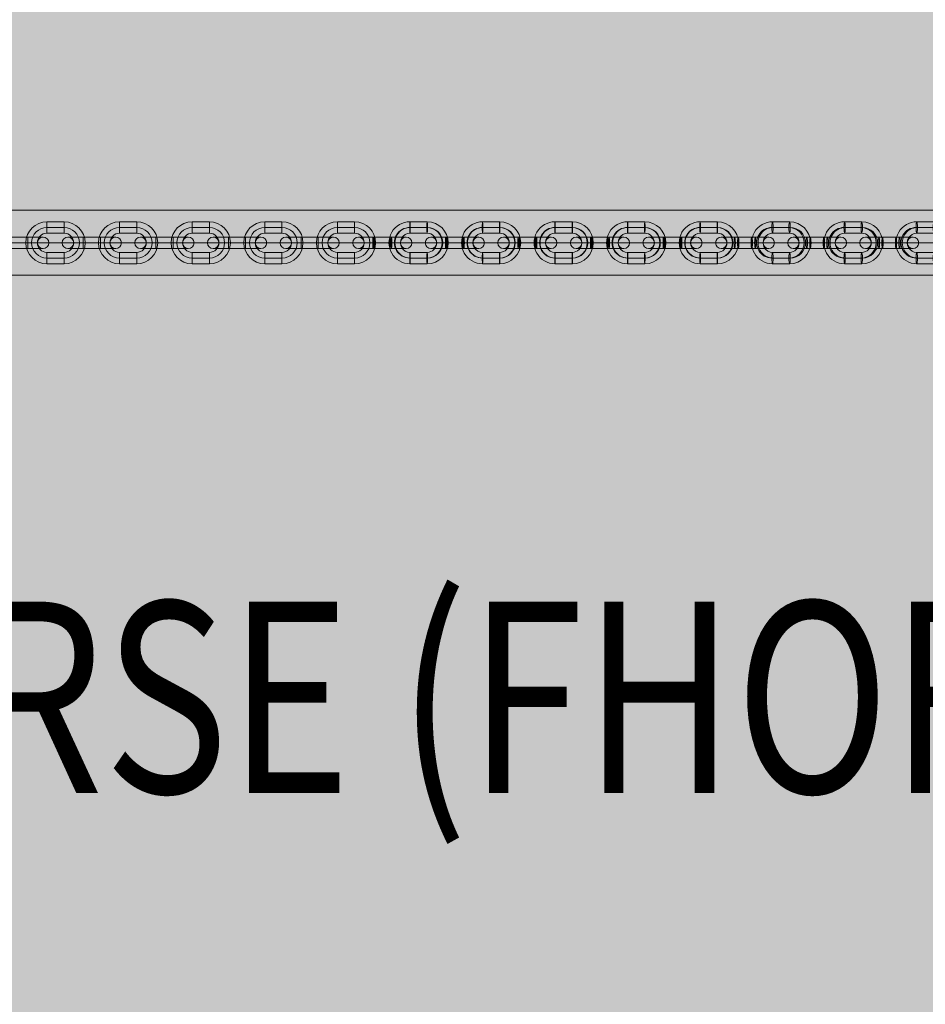
# Model space of a CAD drawing. Units: millimetres. Extents: x -4926 to 3495, y -6717 to 8333.
# Drawn here: x -931 to -457, y 5243 to 5758 of the extents above; entities that cross this region are included whole.
import ezdxf
from ezdxf.enums import TextEntityAlignment as Align

# ---------------------------------------------------------------- set-up
doc = ezdxf.new("R2010")
doc.units = ezdxf.units.MM
doc.header["$MEASUREMENT"] = 0
doc.linetypes.add('DGN Style 2', pattern=[24.635259, 14.781156, -9.854104])
for name, color, linetype, lineweight in [('joiners-new - Level 25', 7, 'Continuous', 0), ('joiners-new - Level 26', 7, 'Continuous', 0), ('Level 16', 7, 'Continuous', 0), ('Level 17', 7, 'Continuous', 0), ('Level 61', 7, 'Continuous', 0), ('Level 8', 18, 'Continuous', 0)]:
    doc.layers.add(name, color=color, linetype=linetype, lineweight=lineweight)
doc.styles.add('Style-Calibri', font='calibri.ttf')

# ---------------------------------------------------------------- blocks, each defined once
blk = doc.blocks.new('From Smart Solid_152')
at = {"layer": 'joiners-new - Level 26', "color": 9, "lineweight": 13}
for p, q in [((-15.47, 0), (-3.2, 0)), ((-12.47, 3), (-3.54, 3)), ((-9.47, 0), (-3.89, 0)), ((-5.74, 0), (3.2, 0)), ((-5.4, 3), (3.54, 3)), ((-5.05, 0), (3.89, 0)), ((5.05, 0), (-3.89, 0)), ((5.4, 3), (-3.54, 3)), ((5.74, 0), (-3.2, 0)), ((3.2, 0), (15.47, 0)), ((3.54, 3), (12.47, 3)), ((3.89, 0), (9.47, 0)), ((-12.47, -3), (-3.54, -3)), ((-5.4, -3), (3.54, -3)), ((5.4, -3), (-3.54, -3)), ((3.54, -3), (12.47, -3))]:
    blk.add_line(p, q, dxfattribs=at)
at = {"layer": 'joiners-new - Level 26', "color": 9, "lineweight": 13, "extrusion": (0, 0, -1)}
for centre, ratio in [((-12.42, 0), 0.993282), ((-5.4, 0), 0.115718), ((3.54, 0), 0.115718), ((3.54, 0), 0.115718)]:
    blk.add_ellipse(centre, major_axis=(0, -3), ratio=ratio, dxfattribs=at)
at = {"layer": 'joiners-new - Level 26', "color": 9, "lineweight": 13}
for centre, ratio in [((-3.54, 0), 0.115718), ((-3.54, 0), 0.115718), ((5.4, 0), 0.115718), ((12.42, 0), 0.993282)]:
    blk.add_ellipse(centre, major_axis=(0, -3), ratio=ratio, dxfattribs=at)
blk = doc.blocks.new('From Smart Solid_153')
at = {"layer": 'joiners-new - Level 26', "color": 9, "lineweight": 13}
for p, q in [((4.47, 11), (-4.47, 11)), ((4.12, 8), (-4.82, 8)), ((4.82, 8), (-4.12, 8)), ((-15.42, 0), (-9.42, 0)), ((4.47, 5), (-4.47, 5)), ((15.42, 0), (9.42, 0)), ((-4.47, -5), (4.47, -5)), ((-4.82, -8), (4.12, -8)), ((-4.12, -8), (4.82, -8)), ((-4.47, -11), (4.47, -11))]:
    blk.add_line(p, q, dxfattribs=at)
for centre, major_axis, start_param, end_param in [((-4.47, 0), (0, 11), 0, 3.141593), ((4.47, 0), (0, 11), 3.141593, 6.283185), ((-4.82, 0), (0, 8), 0, 3.141593), ((-4.12, 0), (0, 8), 0, 3.141593), ((4.12, 0), (0, 8), 3.141593, 6.283185), ((4.82, 0), (0, 8), 3.141593, 6.283185), ((-4.47, 0), (0, 5), 0, 3.141593), ((4.47, 0), (0, 5), 3.141593, 6.283185)]:
    blk.add_ellipse(centre, major_axis=major_axis, ratio=0.993282, start_param=start_param, end_param=end_param, dxfattribs=at)
for centre in [(-4.47, 8), (-4.47, 8), (4.47, 8)]:
    blk.add_ellipse(centre, major_axis=(0, -3), ratio=0.115718, dxfattribs=at)
at = {"layer": 'joiners-new - Level 26', "color": 9, "lineweight": 13, "extrusion": (0, 0, -1)}
for centre in [(-4.47, -8), (4.47, -8), (4.47, -8)]:
    blk.add_ellipse(centre, major_axis=(0, 3), ratio=0.115718, dxfattribs=at)
blk = doc.blocks.new('From Smart Solid_154')
at = {"layer": 'joiners-new - Level 26', "color": 9, "lineweight": 13}
for p, q in [((4.47, 11), (-4.47, 11)), ((4.12, 8), (-4.82, 8)), ((4.82, 8), (-4.12, 8)), ((-15.42, 0), (-9.42, 0)), ((4.47, 5), (-4.47, 5)), ((15.42, 0), (9.42, 0)), ((-4.47, -5), (4.47, -5)), ((-4.82, -8), (4.12, -8)), ((-4.12, -8), (4.82, -8)), ((-4.47, -11), (4.47, -11))]:
    blk.add_line(p, q, dxfattribs=at)
for centre, major_axis, start_param, end_param in [((-4.47, 0), (0, 11), 0, 3.141593), ((4.47, 0), (0, 11), 3.141593, 6.283185), ((-4.82, 0), (0, 8), 0, 3.141593), ((-4.12, 0), (0, 8), 0, 3.141593), ((4.12, 0), (0, 8), 3.141593, 6.283185), ((4.82, 0), (0, 8), 3.141593, 6.283185), ((-4.47, 0), (0, 5), 0, 3.141593), ((4.47, 0), (0, 5), 3.141593, 6.283185)]:
    blk.add_ellipse(centre, major_axis=major_axis, ratio=0.993282, start_param=start_param, end_param=end_param, dxfattribs=at)
for centre in [(-4.47, 8), (-4.47, 8), (4.47, 8)]:
    blk.add_ellipse(centre, major_axis=(0, -3), ratio=0.115718, dxfattribs=at)
at = {"layer": 'joiners-new - Level 26', "color": 9, "lineweight": 13, "extrusion": (0, 0, -1)}
for centre in [(-4.47, -8), (4.47, -8), (4.47, -8)]:
    blk.add_ellipse(centre, major_axis=(0, 3), ratio=0.115718, dxfattribs=at)
blk = doc.blocks.new('From Smart Solid_156')
at = {"layer": 'joiners-new - Level 26', "color": 9, "lineweight": 13}
for p, q in [((-15.47, 0), (-3.2, 0)), ((-12.47, 3), (-3.54, 3)), ((-9.47, 0), (-3.89, 0)), ((-5.74, 0), (3.2, 0)), ((-5.4, 3), (3.54, 3)), ((-5.05, 0), (3.89, 0)), ((5.05, 0), (-3.89, 0)), ((5.4, 3), (-3.54, 3)), ((5.74, 0), (-3.2, 0)), ((3.2, 0), (15.47, 0)), ((3.54, 3), (12.47, 3)), ((3.89, 0), (9.47, 0)), ((-12.47, -3), (-3.54, -3)), ((-5.4, -3), (3.54, -3)), ((5.4, -3), (-3.54, -3)), ((3.54, -3), (12.47, -3))]:
    blk.add_line(p, q, dxfattribs=at)
at = {"layer": 'joiners-new - Level 26', "color": 9, "lineweight": 13, "extrusion": (0, 0, -1)}
for centre, ratio in [((-12.42, 0), 0.993282), ((-5.4, 0), 0.115718), ((3.54, 0), 0.115718), ((3.54, 0), 0.115718)]:
    blk.add_ellipse(centre, major_axis=(0, -3), ratio=ratio, dxfattribs=at)
at = {"layer": 'joiners-new - Level 26', "color": 9, "lineweight": 13}
for centre, ratio in [((-3.54, 0), 0.115718), ((-3.54, 0), 0.115718), ((5.4, 0), 0.115718), ((12.42, 0), 0.993282)]:
    blk.add_ellipse(centre, major_axis=(0, -3), ratio=ratio, dxfattribs=at)
blk = doc.blocks.new('From Smart Solid_158')
at = {"layer": 'joiners-new - Level 26', "color": 9, "lineweight": 13}
for p, q in [((-15.5, 0), (-4.03, 0)), ((-12.5, 3), (-4.15, 3)), ((-9.5, 0), (-4.28, 0)), ((-4.96, 0), (4.03, 0)), ((-4.84, 3), (4.16, 3)), ((-4.71, 0), (4.28, 0)), ((4.71, 0), (-4.28, 0)), ((4.84, 3), (-4.15, 3)), ((4.97, 0), (-4.03, 0)), ((4.03, 0), (15.5, 0)), ((4.16, 3), (12.5, 3)), ((4.28, 0), (9.5, 0)), ((-12.5, -3), (-4.15, -3)), ((-4.84, -3), (4.16, -3)), ((4.84, -3), (-4.15, -3)), ((4.16, -3), (12.5, -3))]:
    blk.add_line(p, q, dxfattribs=at)
at = {"layer": 'joiners-new - Level 26', "color": 9, "lineweight": 13, "extrusion": (0, 0, -1)}
for centre, ratio in [((-12.49, 0), 0.999092), ((-4.84, 0), 0.042615), ((4.16, 0), 0.042615), ((4.16, 0), 0.042615)]:
    blk.add_ellipse(centre, major_axis=(0, -3), ratio=ratio, dxfattribs=at)
at = {"layer": 'joiners-new - Level 26', "color": 9, "lineweight": 13}
for centre, ratio in [((-4.15, 0), 0.042615), ((-4.15, 0), 0.042615), ((4.84, 0), 0.042615), ((12.49, 0), 0.999092)]:
    blk.add_ellipse(centre, major_axis=(0, -3), ratio=ratio, dxfattribs=at)
blk = doc.blocks.new('From Smart Solid_160')
at = {"layer": 'joiners-new - Level 26', "color": 9, "lineweight": 13}
for p, q in [((4.5, 11), (-4.5, 11)), ((4.37, 8), (-4.62, 8)), ((4.62, 8), (-4.37, 8)), ((-15.49, 0), (-9.49, 0)), ((4.5, 5), (-4.5, 5)), ((15.49, 0), (9.49, 0)), ((-4.5, -5), (4.5, -5)), ((-4.62, -8), (4.37, -8)), ((-4.37, -8), (4.62, -8)), ((-4.5, -11), (4.5, -11))]:
    blk.add_line(p, q, dxfattribs=at)
for centre, major_axis, start_param, end_param in [((-4.5, 0), (0, 11), 0, 3.141593), ((4.5, 0), (0, 11), 3.141593, 6.283185), ((-4.62, 0), (0, 8), 0, 3.141593), ((-4.37, 0), (0, 8), 0, 3.141593), ((4.37, 0), (0, 8), 3.141593, 6.283185), ((4.62, 0), (0, 8), 3.141593, 6.283185), ((-4.5, 0), (0, 5), 0, 3.141593), ((4.5, 0), (0, 5), 3.141593, 6.283185)]:
    blk.add_ellipse(centre, major_axis=major_axis, ratio=0.999092, start_param=start_param, end_param=end_param, dxfattribs=at)
for centre in [(-4.5, 8), (-4.5, 8), (4.5, 8)]:
    blk.add_ellipse(centre, major_axis=(0, -3), ratio=0.042615, dxfattribs=at)
at = {"layer": 'joiners-new - Level 26', "color": 9, "lineweight": 13, "extrusion": (0, 0, -1)}
for centre in [(-4.5, -8), (4.5, -8), (4.5, -8)]:
    blk.add_ellipse(centre, major_axis=(0, 3), ratio=0.042615, dxfattribs=at)
blk = doc.blocks.new('From Smart Solid_162')
at = {"layer": 'joiners-new - Level 26', "color": 9, "lineweight": 13}
for p, q in [((-15.5, 0), (-4.03, 0)), ((-12.5, 3), (-4.16, 3)), ((-9.5, 0), (-4.28, 0)), ((-4.96, 0), (4.03, 0)), ((-4.84, 3), (4.15, 3)), ((-4.71, 0), (4.28, 0)), ((4.71, 0), (-4.28, 0)), ((4.84, 3), (-4.16, 3)), ((4.96, 0), (-4.03, 0)), ((4.03, 0), (15.5, 0)), ((4.15, 3), (12.5, 3)), ((4.28, 0), (9.5, 0)), ((-12.5, -3), (-4.16, -3)), ((-4.84, -3), (4.15, -3)), ((4.84, -3), (-4.16, -3)), ((4.15, -3), (12.5, -3))]:
    blk.add_line(p, q, dxfattribs=at)
at = {"layer": 'joiners-new - Level 26', "color": 9, "lineweight": 13, "extrusion": (0, 0, -1)}
for centre, ratio in [((-12.49, 0), 0.999092), ((-4.84, 0), 0.042615), ((4.15, 0), 0.042615), ((4.15, 0), 0.042615)]:
    blk.add_ellipse(centre, major_axis=(0, -3), ratio=ratio, dxfattribs=at)
at = {"layer": 'joiners-new - Level 26', "color": 9, "lineweight": 13}
for centre, ratio in [((-4.16, 0), 0.042615), ((-4.16, 0), 0.042615), ((4.84, 0), 0.042615), ((12.49, 0), 0.999092)]:
    blk.add_ellipse(centre, major_axis=(0, -3), ratio=ratio, dxfattribs=at)
blk = doc.blocks.new('From Smart Solid_164')
at = {"layer": 'joiners-new - Level 26', "color": 9, "lineweight": 13}
for p, q in [((4.5, 11), (-4.5, 11)), ((4.37, 8), (-4.62, 8)), ((4.62, 8), (-4.37, 8)), ((-15.49, 0), (-9.49, 0)), ((4.5, 5), (-4.5, 5)), ((15.49, 0), (9.49, 0)), ((-4.5, -5), (4.5, -5)), ((-4.62, -8), (4.37, -8)), ((-4.37, -8), (4.62, -8)), ((-4.5, -11), (4.5, -11))]:
    blk.add_line(p, q, dxfattribs=at)
for centre, major_axis, start_param, end_param in [((-4.5, 0), (0, 11), 0, 3.141593), ((4.5, 0), (0, 11), 3.141593, 6.283185), ((-4.62, 0), (0, 8), 0, 3.141593), ((-4.37, 0), (0, 8), 0, 3.141593), ((4.37, 0), (0, 8), 3.141593, 6.283185), ((4.62, 0), (0, 8), 3.141593, 6.283185), ((-4.5, 0), (0, 5), 0, 3.141593), ((4.5, 0), (0, 5), 3.141593, 6.283185)]:
    blk.add_ellipse(centre, major_axis=major_axis, ratio=0.999092, start_param=start_param, end_param=end_param, dxfattribs=at)
for centre in [(-4.5, 8), (-4.5, 8), (4.5, 8)]:
    blk.add_ellipse(centre, major_axis=(0, -3), ratio=0.042615, dxfattribs=at)
at = {"layer": 'joiners-new - Level 26', "color": 9, "lineweight": 13, "extrusion": (0, 0, -1)}
for centre in [(-4.5, -8), (4.5, -8), (4.5, -8)]:
    blk.add_ellipse(centre, major_axis=(0, 3), ratio=0.042615, dxfattribs=at)
blk = doc.blocks.new('From Smart Solid_166')
at = {"layer": 'joiners-new - Level 26', "color": 9, "lineweight": 13}
for p, q in [((-15.5, 0), (-4.03, 0)), ((-12.5, 3), (-4.16, 3)), ((-9.5, 0), (-4.28, 0)), ((-4.96, 0), (4.03, 0)), ((-4.84, 3), (4.15, 3)), ((-4.71, 0), (4.28, 0)), ((4.71, 0), (-4.28, 0)), ((4.84, 3), (-4.16, 3)), ((4.96, 0), (-4.03, 0)), ((4.03, 0), (15.5, 0)), ((4.15, 3), (12.5, 3)), ((4.28, 0), (9.5, 0)), ((-12.5, -3), (-4.16, -3)), ((-4.84, -3), (4.15, -3)), ((4.84, -3), (-4.16, -3)), ((4.15, -3), (12.5, -3))]:
    blk.add_line(p, q, dxfattribs=at)
at = {"layer": 'joiners-new - Level 26', "color": 9, "lineweight": 13, "extrusion": (0, 0, -1)}
for centre, ratio in [((-12.49, 0), 0.999092), ((-4.84, 0), 0.042615), ((4.15, 0), 0.042615), ((4.15, 0), 0.042615)]:
    blk.add_ellipse(centre, major_axis=(0, -3), ratio=ratio, dxfattribs=at)
at = {"layer": 'joiners-new - Level 26', "color": 9, "lineweight": 13}
for centre, ratio in [((-4.16, 0), 0.042615), ((-4.16, 0), 0.042615), ((4.84, 0), 0.042615), ((12.49, 0), 0.999092)]:
    blk.add_ellipse(centre, major_axis=(0, -3), ratio=ratio, dxfattribs=at)
blk = doc.blocks.new('From Smart Solid_168')
at = {"layer": 'joiners-new - Level 26', "color": 9, "lineweight": 13}
for p, q in [((4.5, 11), (-4.5, 11)), ((4.37, 8), (-4.62, 8)), ((4.62, 8), (-4.37, 8)), ((-15.49, 0), (-9.49, 0)), ((4.5, 5), (-4.5, 5)), ((15.49, 0), (9.49, 0)), ((-4.5, -5), (4.5, -5)), ((-4.62, -8), (4.37, -8)), ((-4.37, -8), (4.62, -8)), ((-4.5, -11), (4.5, -11))]:
    blk.add_line(p, q, dxfattribs=at)
for centre, major_axis, start_param, end_param in [((-4.5, 0), (0, 11), 0, 3.141593), ((4.5, 0), (0, 11), 3.141593, 6.283185), ((-4.62, 0), (0, 8), 0, 3.141593), ((-4.37, 0), (0, 8), 0, 3.141593), ((4.37, 0), (0, 8), 3.141593, 6.283185), ((4.62, 0), (0, 8), 3.141593, 6.283185), ((-4.5, 0), (0, 5), 0, 3.141593), ((4.5, 0), (0, 5), 3.141593, 6.283185)]:
    blk.add_ellipse(centre, major_axis=major_axis, ratio=0.999092, start_param=start_param, end_param=end_param, dxfattribs=at)
for centre in [(-4.5, 8), (-4.5, 8), (4.5, 8)]:
    blk.add_ellipse(centre, major_axis=(0, -3), ratio=0.042615, dxfattribs=at)
at = {"layer": 'joiners-new - Level 26', "color": 9, "lineweight": 13, "extrusion": (0, 0, -1)}
for centre in [(-4.5, -8), (4.5, -8), (4.5, -8)]:
    blk.add_ellipse(centre, major_axis=(0, 3), ratio=0.042615, dxfattribs=at)
blk = doc.blocks.new('From Smart Solid_170')
at = {"layer": 'joiners-new - Level 26', "color": 9, "lineweight": 13}
for p, q in [((-15.5, 0), (-4.03, 0)), ((-12.5, 3), (-4.16, 3)), ((-9.5, 0), (-4.28, 0)), ((-4.96, 0), (4.03, 0)), ((-4.84, 3), (4.15, 3)), ((-4.71, 0), (4.28, 0)), ((4.71, 0), (-4.28, 0)), ((4.84, 3), (-4.16, 3)), ((4.96, 0), (-4.03, 0)), ((4.03, 0), (15.5, 0)), ((4.15, 3), (12.5, 3)), ((4.28, 0), (9.5, 0)), ((-12.5, -3), (-4.16, -3)), ((-4.84, -3), (4.15, -3)), ((4.84, -3), (-4.16, -3)), ((4.15, -3), (12.5, -3))]:
    blk.add_line(p, q, dxfattribs=at)
at = {"layer": 'joiners-new - Level 26', "color": 9, "lineweight": 13, "extrusion": (0, 0, -1)}
for centre, ratio in [((-12.49, 0), 0.999092), ((-4.84, 0), 0.042615), ((4.15, 0), 0.042615), ((4.15, 0), 0.042615)]:
    blk.add_ellipse(centre, major_axis=(0, -3), ratio=ratio, dxfattribs=at)
at = {"layer": 'joiners-new - Level 26', "color": 9, "lineweight": 13}
for centre, ratio in [((-4.16, 0), 0.042615), ((-4.16, 0), 0.042615), ((4.84, 0), 0.042615), ((12.49, 0), 0.999092)]:
    blk.add_ellipse(centre, major_axis=(0, -3), ratio=ratio, dxfattribs=at)
blk = doc.blocks.new('From Smart Solid_172')
at = {"layer": 'joiners-new - Level 26', "color": 9, "lineweight": 13}
for p, q in [((4.5, 11), (-4.5, 11)), ((4.37, 8), (-4.62, 8)), ((4.62, 8), (-4.37, 8)), ((-15.49, 0), (-9.49, 0)), ((4.5, 5), (-4.5, 5)), ((15.49, 0), (9.49, 0)), ((-4.5, -5), (4.5, -5)), ((-4.62, -8), (4.37, -8)), ((-4.37, -8), (4.62, -8)), ((-4.5, -11), (4.5, -11))]:
    blk.add_line(p, q, dxfattribs=at)
for centre, major_axis, start_param, end_param in [((-4.5, 0), (0, 11), 0, 3.141593), ((4.5, 0), (0, 11), 3.141593, 6.283185), ((-4.62, 0), (0, 8), 0, 3.141593), ((-4.37, 0), (0, 8), 0, 3.141593), ((4.37, 0), (0, 8), 3.141593, 6.283185), ((4.62, 0), (0, 8), 3.141593, 6.283185), ((-4.5, 0), (0, 5), 0, 3.141593), ((4.5, 0), (0, 5), 3.141593, 6.283185)]:
    blk.add_ellipse(centre, major_axis=major_axis, ratio=0.999092, start_param=start_param, end_param=end_param, dxfattribs=at)
for centre in [(-4.5, 8), (-4.5, 8), (4.5, 8)]:
    blk.add_ellipse(centre, major_axis=(0, -3), ratio=0.042615, dxfattribs=at)
at = {"layer": 'joiners-new - Level 26', "color": 9, "lineweight": 13, "extrusion": (0, 0, -1)}
for centre in [(-4.5, -8), (4.5, -8), (4.5, -8)]:
    blk.add_ellipse(centre, major_axis=(0, 3), ratio=0.042615, dxfattribs=at)
blk = doc.blocks.new('From Smart Solid_174')
at = {"layer": 'joiners-new - Level 26', "color": 9, "lineweight": 13}
for p, q in [((-15.5, 0), (-4.03, 0)), ((-12.5, 3), (-4.16, 3)), ((-9.5, 0), (-4.28, 0)), ((-4.96, 0), (4.03, 0)), ((-4.84, 3), (4.15, 3)), ((-4.71, 0), (4.28, 0)), ((4.71, 0), (-4.28, 0)), ((4.84, 3), (-4.16, 3)), ((4.96, 0), (-4.03, 0)), ((4.03, 0), (15.5, 0)), ((4.15, 3), (12.5, 3)), ((4.28, 0), (9.5, 0)), ((-12.5, -3), (-4.16, -3)), ((-4.84, -3), (4.15, -3)), ((4.84, -3), (-4.16, -3)), ((4.15, -3), (12.5, -3))]:
    blk.add_line(p, q, dxfattribs=at)
at = {"layer": 'joiners-new - Level 26', "color": 9, "lineweight": 13, "extrusion": (0, 0, -1)}
for centre, ratio in [((-12.49, 0), 0.999092), ((-4.84, 0), 0.042615), ((4.15, 0), 0.042615), ((4.15, 0), 0.042615)]:
    blk.add_ellipse(centre, major_axis=(0, -3), ratio=ratio, dxfattribs=at)
at = {"layer": 'joiners-new - Level 26', "color": 9, "lineweight": 13}
for centre, ratio in [((-4.16, 0), 0.042615), ((-4.16, 0), 0.042615), ((4.84, 0), 0.042615), ((12.49, 0), 0.999092)]:
    blk.add_ellipse(centre, major_axis=(0, -3), ratio=ratio, dxfattribs=at)
blk = doc.blocks.new('From Smart Solid_176')
at = {"layer": 'joiners-new - Level 26', "color": 9, "lineweight": 13}
for p, q in [((4.5, 11), (-4.5, 11)), ((4.37, 8), (-4.62, 8)), ((4.62, 8), (-4.37, 8)), ((-15.49, 0), (-9.49, 0)), ((4.5, 5), (-4.5, 5)), ((15.49, 0), (9.49, 0)), ((-4.5, -5), (4.5, -5)), ((-4.62, -8), (4.37, -8)), ((-4.37, -8), (4.62, -8)), ((-4.5, -11), (4.5, -11))]:
    blk.add_line(p, q, dxfattribs=at)
for centre, major_axis, start_param, end_param in [((-4.5, 0), (0, 11), 0, 3.141593), ((4.5, 0), (0, 11), 3.141593, 6.283185), ((-4.62, 0), (0, 8), 0, 3.141593), ((-4.37, 0), (0, 8), 0, 3.141593), ((4.37, 0), (0, 8), 3.141593, 6.283185), ((4.62, 0), (0, 8), 3.141593, 6.283185), ((-4.5, 0), (0, 5), 0, 3.141593), ((4.5, 0), (0, 5), 3.141593, 6.283185)]:
    blk.add_ellipse(centre, major_axis=major_axis, ratio=0.999092, start_param=start_param, end_param=end_param, dxfattribs=at)
for centre in [(-4.5, 8), (-4.5, 8), (4.5, 8)]:
    blk.add_ellipse(centre, major_axis=(0, -3), ratio=0.042615, dxfattribs=at)
at = {"layer": 'joiners-new - Level 26', "color": 9, "lineweight": 13, "extrusion": (0, 0, -1)}
for centre in [(-4.5, -8), (4.5, -8), (4.5, -8)]:
    blk.add_ellipse(centre, major_axis=(0, 3), ratio=0.042615, dxfattribs=at)
blk = doc.blocks.new('From Smart Solid_177')
at = {"layer": 'joiners-new - Level 26', "color": 9, "lineweight": 13}
for p, q in [((4.47, 11), (-4.47, 11)), ((4.12, 8), (-4.82, 8)), ((4.82, 8), (-4.12, 8)), ((-15.42, 0), (-9.42, 0)), ((4.47, 5), (-4.47, 5)), ((15.42, 0), (9.42, 0)), ((-4.47, -5), (4.47, -5)), ((-4.82, -8), (4.12, -8)), ((-4.12, -8), (4.82, -8)), ((-4.47, -11), (4.47, -11))]:
    blk.add_line(p, q, dxfattribs=at)
for centre, major_axis, start_param, end_param in [((-4.47, 0), (0, 11), 0, 3.141593), ((4.47, 0), (0, 11), 3.141593, 6.283185), ((-4.82, 0), (0, 8), 0, 3.141593), ((-4.12, 0), (0, 8), 0, 3.141593), ((4.12, 0), (0, 8), 3.141593, 6.283185), ((4.82, 0), (0, 8), 3.141593, 6.283185), ((-4.47, 0), (0, 5), 0, 3.141593), ((4.47, 0), (0, 5), 3.141593, 6.283185)]:
    blk.add_ellipse(centre, major_axis=major_axis, ratio=0.993282, start_param=start_param, end_param=end_param, dxfattribs=at)
for centre in [(-4.47, 8), (-4.47, 8), (4.47, 8)]:
    blk.add_ellipse(centre, major_axis=(0, -3), ratio=0.115718, dxfattribs=at)
at = {"layer": 'joiners-new - Level 26', "color": 9, "lineweight": 13, "extrusion": (0, 0, -1)}
for centre in [(-4.47, -8), (4.47, -8), (4.47, -8)]:
    blk.add_ellipse(centre, major_axis=(0, 3), ratio=0.115718, dxfattribs=at)
blk = doc.blocks.new('From Smart Solid_178')
at = {"layer": 'joiners-new - Level 26', "color": 9, "lineweight": 13}
for p, q in [((-15.5, 0), (-4.5, 0)), ((-12.5, 3), (-4.5, 3)), ((-9.5, 0), (-4.5, 0)), ((-4.5, 3), (-4.5, -3)), ((-4.5, 3), (-4.5, -3)), ((-4.5, 3), (4.5, 3)), ((-4.5, 3), (-4.5, -3)), ((4.5, 3), (-4.5, 3)), ((-4.5, 0), (4.5, 0)), ((-4.5, 0), (4.5, 0)), ((4.5, 0), (-4.5, 0)), ((4.5, 0), (-4.5, 0)), ((4.5, 3), (4.5, -3)), ((4.5, 3), (4.5, -3)), ((4.5, 3), (12.5, 3)), ((4.5, 3), (4.5, -3)), ((4.5, 0), (15.5, 0)), ((4.5, 0), (9.5, 0)), ((-12.5, -3), (-4.5, -3)), ((-4.5, -3), (4.5, -3)), ((4.5, -3), (-4.5, -3)), ((4.5, -3), (12.5, -3))]:
    blk.add_line(p, q, dxfattribs=at)
at = {"layer": 'joiners-new - Level 26', "color": 9, "lineweight": 13, "extrusion": (0, 0, -1)}
blk.add_arc((12.5, 0), 3, 0, 360, dxfattribs=at)
at = {"layer": 'joiners-new - Level 26', "color": 9, "lineweight": 13}
blk.add_arc((12.5, 0), 3, 0, 360, dxfattribs=at)
blk = doc.blocks.new('From Smart Solid_180')
at = {"layer": 'joiners-new - Level 26', "color": 9, "lineweight": 13}
for p, q in [((-4.5, 11), (-4.5, 5)), ((-4.5, 11), (-4.5, 5)), ((4.5, 11), (-4.5, 11)), ((4.5, 11), (4.5, 5)), ((4.5, 8), (-4.5, 8)), ((4.5, 8), (-4.5, 8)), ((-15.5, 0), (-9.5, 0)), ((4.5, 5), (-4.5, 5)), ((15.5, 0), (9.5, 0)), ((-4.5, -11), (-4.5, -5)), ((-4.5, -5), (4.5, -5)), ((4.5, -11), (4.5, -5)), ((4.5, -11), (4.5, -5)), ((-4.5, -8), (4.5, -8)), ((-4.5, -8), (4.5, -8)), ((-4.5, -11), (4.5, -11))]:
    blk.add_line(p, q, dxfattribs=at)
for centre, radius, start, end in [((-4.5, 0), 11, 90, 270), ((4.5, 0), 11, 270, 90), ((-4.5, 0), 8, 90, 270), ((-4.5, 0), 8, 90, 270), ((4.5, 0), 8, 270, 90), ((4.5, 0), 8, 270, 90), ((-4.5, 0), 5, 90, 270), ((4.5, 0), 5, 270, 90)]:
    blk.add_arc(centre, radius, start, end, dxfattribs=at)
blk = doc.blocks.new('From Smart Solid_182')
at = {"layer": 'joiners-new - Level 26', "color": 9, "lineweight": 13}
for p, q in [((-4.5, 11), (-4.5, 5)), ((-4.5, 11), (-4.5, 5)), ((4.5, 11), (-4.5, 11)), ((4.5, 11), (4.5, 5)), ((4.5, 8), (-4.5, 8)), ((4.5, 8), (-4.5, 8)), ((-15.5, 0), (-9.5, 0)), ((4.5, 5), (-4.5, 5)), ((15.5, 0), (9.5, 0)), ((-4.5, -11), (-4.5, -5)), ((-4.5, -5), (4.5, -5)), ((4.5, -11), (4.5, -5)), ((4.5, -11), (4.5, -5)), ((-4.5, -8), (4.5, -8)), ((-4.5, -8), (4.5, -8)), ((-4.5, -11), (4.5, -11))]:
    blk.add_line(p, q, dxfattribs=at)
for centre, radius, start, end in [((-4.5, 0), 11, 90, 270), ((4.5, 0), 11, 270, 90), ((-4.5, 0), 8, 90, 270), ((-4.5, 0), 8, 90, 270), ((4.5, 0), 8, 270, 90), ((4.5, 0), 8, 270, 90), ((-4.5, 0), 5, 90, 270), ((4.5, 0), 5, 270, 90)]:
    blk.add_arc(centre, radius, start, end, dxfattribs=at)
blk = doc.blocks.new('From Smart Solid_188')
at = {"layer": 'joiners-new - Level 26', "color": 9, "lineweight": 13}
for p, q in [((-15.47, 0), (-3.2, 0)), ((-12.47, 3), (-3.54, 3)), ((-9.47, 0), (-3.89, 0)), ((-5.74, 0), (3.2, 0)), ((-5.4, 3), (3.54, 3)), ((-5.05, 0), (3.89, 0)), ((5.05, 0), (-3.89, 0)), ((5.4, 3), (-3.54, 3)), ((5.74, 0), (-3.2, 0)), ((3.2, 0), (15.47, 0)), ((3.54, 3), (12.47, 3)), ((3.89, 0), (9.47, 0)), ((-12.47, -3), (-3.54, -3)), ((-5.4, -3), (3.54, -3)), ((5.4, -3), (-3.54, -3)), ((3.54, -3), (12.47, -3))]:
    blk.add_line(p, q, dxfattribs=at)
at = {"layer": 'joiners-new - Level 26', "color": 9, "lineweight": 13, "extrusion": (0, 0, -1)}
for centre, ratio in [((-12.42, 0), 0.993282), ((-5.4, 0), 0.115718), ((3.54, 0), 0.115718), ((3.54, 0), 0.115718)]:
    blk.add_ellipse(centre, major_axis=(0, -3), ratio=ratio, dxfattribs=at)
at = {"layer": 'joiners-new - Level 26', "color": 9, "lineweight": 13}
for centre, ratio in [((-3.54, 0), 0.115718), ((-3.54, 0), 0.115718), ((5.4, 0), 0.115718), ((12.42, 0), 0.993282)]:
    blk.add_ellipse(centre, major_axis=(0, -3), ratio=ratio, dxfattribs=at)
blk = doc.blocks.new('From Smart Solid_192')
at = {"layer": 'joiners-new - Level 26', "color": 9, "lineweight": 13}
for p, q in [((-15.5, 0), (-4.5, 0)), ((-12.5, 3), (-4.5, 3)), ((-9.5, 0), (-4.5, 0)), ((-4.5, 3), (-4.5, -3)), ((-4.5, 3), (-4.5, -3)), ((-4.5, 3), (4.5, 3)), ((-4.5, 3), (-4.5, -3)), ((4.5, 3), (-4.5, 3)), ((-4.5, 0), (4.5, 0)), ((-4.5, 0), (4.5, 0)), ((4.5, 0), (-4.5, 0)), ((4.5, 0), (-4.5, 0)), ((4.5, 3), (4.5, -3)), ((4.5, 3), (4.5, -3)), ((4.5, 3), (12.5, 3)), ((4.5, 3), (4.5, -3)), ((4.5, 0), (15.5, 0)), ((4.5, 0), (9.5, 0)), ((-12.5, -3), (-4.5, -3)), ((-4.5, -3), (4.5, -3)), ((4.5, -3), (-4.5, -3)), ((4.5, -3), (12.5, -3))]:
    blk.add_line(p, q, dxfattribs=at)
at = {"layer": 'joiners-new - Level 26', "color": 9, "lineweight": 13, "extrusion": (0, 0, -1)}
blk.add_arc((12.5, 0), 3, 0, 360, dxfattribs=at)
at = {"layer": 'joiners-new - Level 26', "color": 9, "lineweight": 13}
blk.add_arc((12.5, 0), 3, 0, 360, dxfattribs=at)
blk = doc.blocks.new('From Smart Solid_193')
at = {"layer": 'joiners-new - Level 26', "color": 9, "lineweight": 13}
for p, q in [((-15.5, 0), (-4.5, 0)), ((-12.5, 3), (-4.5, 3)), ((-9.5, 0), (-4.5, 0)), ((-4.5, 3), (-4.5, -3)), ((-4.5, 3), (-4.5, -3)), ((-4.5, 3), (4.5, 3)), ((-4.5, 3), (-4.5, -3)), ((4.5, 3), (-4.5, 3)), ((-4.5, 0), (4.5, 0)), ((-4.5, 0), (4.5, 0)), ((4.5, 0), (-4.5, 0)), ((4.5, 0), (-4.5, 0)), ((4.5, 3), (4.5, -3)), ((4.5, 3), (4.5, -3)), ((4.5, 3), (12.5, 3)), ((4.5, 3), (4.5, -3)), ((4.5, 0), (15.5, 0)), ((4.5, 0), (9.5, 0)), ((-12.5, -3), (-4.5, -3)), ((-4.5, -3), (4.5, -3)), ((4.5, -3), (-4.5, -3)), ((4.5, -3), (12.5, -3))]:
    blk.add_line(p, q, dxfattribs=at)
at = {"layer": 'joiners-new - Level 26', "color": 9, "lineweight": 13, "extrusion": (0, 0, -1)}
blk.add_arc((12.5, 0), 3, 0, 360, dxfattribs=at)
at = {"layer": 'joiners-new - Level 26', "color": 9, "lineweight": 13}
blk.add_arc((12.5, 0), 3, 0, 360, dxfattribs=at)
blk = doc.blocks.new('From Smart Solid_194')
at = {"layer": 'joiners-new - Level 26', "color": 9, "lineweight": 13}
for p, q in [((-4.5, 11), (-4.5, 5)), ((-4.5, 11), (-4.5, 5)), ((4.5, 11), (-4.5, 11)), ((4.5, 11), (4.5, 5)), ((4.5, 8), (-4.5, 8)), ((4.5, 8), (-4.5, 8)), ((-15.5, 0), (-9.5, 0)), ((4.5, 5), (-4.5, 5)), ((15.5, 0), (9.5, 0)), ((-4.5, -11), (-4.5, -5)), ((-4.5, -5), (4.5, -5)), ((4.5, -11), (4.5, -5)), ((4.5, -11), (4.5, -5)), ((-4.5, -8), (4.5, -8)), ((-4.5, -8), (4.5, -8)), ((-4.5, -11), (4.5, -11))]:
    blk.add_line(p, q, dxfattribs=at)
for centre, radius, start, end in [((-4.5, 0), 11, 90, 270), ((4.5, 0), 11, 270, 90), ((-4.5, 0), 8, 90, 270), ((-4.5, 0), 8, 90, 270), ((4.5, 0), 8, 270, 90), ((4.5, 0), 8, 270, 90), ((-4.5, 0), 5, 90, 270), ((4.5, 0), 5, 270, 90)]:
    blk.add_arc(centre, radius, start, end, dxfattribs=at)
blk = doc.blocks.new('From Smart Solid_195')
at = {"layer": 'joiners-new - Level 26', "color": 9, "lineweight": 13}
for p, q in [((-15.5, 0), (-4.5, 0)), ((-12.5, 3), (-4.5, 3)), ((-9.5, 0), (-4.5, 0)), ((-4.5, 3), (-4.5, -3)), ((-4.5, 3), (-4.5, -3)), ((-4.5, 3), (4.5, 3)), ((-4.5, 3), (-4.5, -3)), ((4.5, 3), (-4.5, 3)), ((-4.5, 0), (4.5, 0)), ((-4.5, 0), (4.5, 0)), ((4.5, 0), (-4.5, 0)), ((4.5, 0), (-4.5, 0)), ((4.5, 3), (4.5, -3)), ((4.5, 3), (4.5, -3)), ((4.5, 3), (12.5, 3)), ((4.5, 3), (4.5, -3)), ((4.5, 0), (15.5, 0)), ((4.5, 0), (9.5, 0)), ((-12.5, -3), (-4.5, -3)), ((-4.5, -3), (4.5, -3)), ((4.5, -3), (-4.5, -3)), ((4.5, -3), (12.5, -3))]:
    blk.add_line(p, q, dxfattribs=at)
at = {"layer": 'joiners-new - Level 26', "color": 9, "lineweight": 13, "extrusion": (0, 0, -1)}
blk.add_arc((12.5, 0), 3, 0, 360, dxfattribs=at)
at = {"layer": 'joiners-new - Level 26', "color": 9, "lineweight": 13}
blk.add_arc((12.5, 0), 3, 0, 360, dxfattribs=at)
blk = doc.blocks.new('From Smart Solid_196')
at = {"layer": 'joiners-new - Level 26', "color": 9, "lineweight": 13}
for p, q in [((-4.5, 11), (-4.5, 5)), ((-4.5, 11), (-4.5, 5)), ((4.5, 11), (-4.5, 11)), ((4.5, 11), (4.5, 5)), ((4.5, 8), (-4.5, 8)), ((4.5, 8), (-4.5, 8)), ((-15.5, 0), (-9.5, 0)), ((4.5, 5), (-4.5, 5)), ((15.5, 0), (9.5, 0)), ((-4.5, -11), (-4.5, -5)), ((-4.5, -5), (4.5, -5)), ((4.5, -11), (4.5, -5)), ((4.5, -11), (4.5, -5)), ((-4.5, -8), (4.5, -8)), ((-4.5, -8), (4.5, -8)), ((-4.5, -11), (4.5, -11))]:
    blk.add_line(p, q, dxfattribs=at)
for centre, radius, start, end in [((-4.5, 0), 11, 90, 270), ((4.5, 0), 11, 270, 90), ((-4.5, 0), 8, 90, 270), ((-4.5, 0), 8, 90, 270), ((4.5, 0), 8, 270, 90), ((4.5, 0), 8, 270, 90), ((-4.5, 0), 5, 90, 270), ((4.5, 0), 5, 270, 90)]:
    blk.add_arc(centre, radius, start, end, dxfattribs=at)
blk = doc.blocks.new('From Smart Solid_238')
at = {"layer": 'joiners-new - Level 26', "color": 9, "lineweight": 13}
for p, q in [((-4.5, 0), (-15.5, 0)), ((-4.5, 3), (-12.5, 3)), ((-4.5, 0), (-9.5, 0)), ((-4.5, 3), (-4.5, -3)), ((-4.5, 3), (-4.5, -3)), ((4.5, 3), (-4.5, 3)), ((-4.5, 3), (4.5, 3)), ((-4.5, 3), (-4.5, -3)), ((4.5, 0), (-4.5, 0)), ((4.5, 0), (-4.5, 0)), ((-4.5, 0), (4.5, 0)), ((-4.5, 0), (4.5, 0)), ((4.5, 3), (4.5, -3)), ((4.5, 3), (4.5, -3)), ((12.5, 3), (4.5, 3)), ((4.5, 3), (4.5, -3)), ((15.5, 0), (4.5, 0)), ((9.5, 0), (4.5, 0)), ((-4.5, -3), (-12.5, -3)), ((4.5, -3), (-4.5, -3)), ((-4.5, -3), (4.5, -3)), ((12.5, -3), (4.5, -3))]:
    blk.add_line(p, q, dxfattribs=at)
at = {"layer": 'joiners-new - Level 26', "color": 9, "lineweight": 13, "extrusion": (0, 0, -1)}
blk.add_arc((12.5, 0), 3, 0, 360, dxfattribs=at)
at = {"layer": 'joiners-new - Level 26', "color": 9, "lineweight": 13}
blk.add_arc((12.5, 0), 3, 0, 360, dxfattribs=at)
blk = doc.blocks.new('From Smart Solid_240')
at = {"layer": 'joiners-new - Level 26', "color": 9, "lineweight": 13}
for p, q in [((-4.5, 11), (-4.5, 5)), ((-4.5, 11), (4.5, 11)), ((4.5, 11), (4.5, 5)), ((4.5, 11), (4.5, 5)), ((-4.5, 8), (4.5, 8)), ((-4.5, 8), (4.5, 8)), ((-15.5, 0), (-9.5, 0)), ((-4.5, 5), (4.5, 5)), ((15.5, 0), (9.5, 0)), ((-4.5, -11), (-4.5, -5)), ((4.5, -5), (-4.5, -5)), ((-4.5, -11), (-4.5, -5)), ((4.5, -11), (4.5, -5)), ((4.5, -8), (-4.5, -8)), ((4.5, -8), (-4.5, -8)), ((4.5, -11), (-4.5, -11))]:
    blk.add_line(p, q, dxfattribs=at)
at = {"layer": 'joiners-new - Level 26', "color": 9, "lineweight": 13, "extrusion": (0, 0, -1)}
for centre, radius, start, end in [((4.5, 0), 11, 270, 90), ((-4.5, 0), 11, 90, 270), ((4.5, 0), 8, 270, 90), ((4.5, 0), 8, 270, 90), ((-4.5, 0), 8, 90, 270), ((-4.5, 0), 8, 90, 270), ((4.5, 0), 5, 270, 90), ((-4.5, 0), 5, 90, 270)]:
    blk.add_arc(centre, radius, start, end, dxfattribs=at)
blk = doc.blocks.new('From Smart Solid_243')
at = {"layer": 'joiners-new - Level 25', "color": 40, "linetype": 'Continuous', "lineweight": 13}
for p, q in [((-907.5, 17), (907.5, 17)), ((-907.5, 0), (907.5, 0)), ((-907.5, 0), (907.5, 0)), ((-907.5, -17), (907.5, -17))]:
    blk.add_line(p, q, dxfattribs=at)
blk = doc.blocks.new('joiners-new_1')
at = {"layer": 'joiners-new - Level 25', "color": 40, "linetype": 'Continuous', "lineweight": 13}
blk.add_blockref('From Smart Solid_243', (-894.7905, 5640.9685), dxfattribs=at)
at = {"layer": 'joiners-new - Level 26', "color": 9, "lineweight": 13}
for name, p in [('From Smart Solid_240', (-912.5955, 5640.9925)), ('From Smart Solid_196', (-874.5955, 5640.9925)), ('From Smart Solid_194', (-836.5955, 5640.9925)), ('From Smart Solid_182', (-798.5955, 5640.9925)), ('From Smart Solid_180', (-760.5955, 5640.9925)), ('From Smart Solid_176', (-722.617, 5640.9925)), ('From Smart Solid_172', (-684.652, 5640.9925)), ('From Smart Solid_168', (-646.686, 5640.9925)), ('From Smart Solid_164', (-608.721, 5640.9925)), ('From Smart Solid_160', (-570.7555, 5640.9925)), ('From Smart Solid_154', (-532.9265, 5640.9925)), ('From Smart Solid_153', (-495.1815, 5640.9925)), ('From Smart Solid_177', (-457.437, 5640.9925)), ('From Smart Solid_238', (-931.5955, 5640.9925)), ('From Smart Solid_195', (-893.5955, 5640.9925)), ('From Smart Solid_193', (-855.5955, 5640.9925)), ('From Smart Solid_192', (-817.5955, 5640.9925)), ('From Smart Solid_178', (-779.5955, 5640.9925)), ('From Smart Solid_174', (-741.6, 5640.9925)), ('From Smart Solid_170', (-703.6345, 5640.9925)), ('From Smart Solid_166', (-665.669, 5640.9925)), ('From Smart Solid_162', (-627.7035, 5640.9925)), ('From Smart Solid_158', (-589.7385, 5640.9925)), ('From Smart Solid_156', (-551.799, 5640.9925)), ('From Smart Solid_152', (-514.054, 5640.9925)), ('From Smart Solid_188', (-476.3095, 5640.9925))]:
    blk.add_blockref(name, p, dxfattribs=at)

msp = doc.modelspace()

# ---------------------------------------------------------------- hatches: boundary and pattern name
at = {"layer": 'Level 17', "linetype": 'DGN Style 2', "lineweight": 13, "extrusion": (0, 0, -1)}
msp.add_hatch(color=94, dxfattribs=at).paths.add_polyline_path([(1715.72, 4105.97, 0.014437), (1802.29, 4103.47), (1877.29, 4103.47, 0.414214), (3377.29, 5603.47), (3377.29, 5678.47, 0.414214), (1877.29, 7178.47), (1802.29, 7178.47, 0.014437), (1715.72, 7175.97), (1381.83, 7175.97, 0.307579), (-12.71, 8123.47), (-1032.71, 8123.47, 0.414214), (-2532.71, 6623.47), (-2532.71, 5603.47, 0.162563), (-2231.71, 4702.14), (-2231.71, 5592.67, -1), (1186.29, 5592.67), (1186.29, 4105.97)])
at = {"layer": 'Level 17', "linetype": 'DGN Style 2', "lineweight": 13}
msp.add_hatch(color=156, dxfattribs=at).paths.add_polyline_path([(-1186.29, 3093.68, 0.506387), (-4106.29, 949.83), (-4106.29, -62.89, 0.5506), (-897.29, -2093.55, 0.5506), (2311.71, -62.89), (2311.71, 949.83, 0.124772), (2040.37, 2020.23, 0.120003), (2231.71, 2805.97), (2231.71, 5592.67, 1), (-1186.29, 5592.67)])

# ---------------------------------------------------------------- linework, layer by layer
at = {"layer": 'Level 16', "color": 172, "linetype": 'DGN Style 2', "lineweight": 13, "flags": 128}
msp.add_lwpolyline([(-1186.29, 3093.68, 0.506387), (-4106.29, 949.83), (-4106.29, -62.89, 0.5506), (-897.29, -2093.55, 0.5506), (2311.71, -62.89), (2311.71, 949.83, 0.124772), (2040.37, 2020.23, 0.120003), (2231.71, 2805.97), (2231.71, 5592.67, 1), (-1186.29, 5592.67)], format="xyb", close=True, dxfattribs=at)
at = {"layer": 'Level 17', "color": 94, "linetype": 'DGN Style 2', "lineweight": 13, "flags": 128}
msp.add_lwpolyline([(-1715.72, 4105.97, -0.014437), (-1802.29, 4103.47), (-1877.29, 4103.47, -0.414214), (-3377.29, 5603.47), (-3377.29, 5678.47, -0.414214), (-1877.29, 7178.47), (-1802.29, 7178.47, -0.014437), (-1715.72, 7175.97), (-1381.83, 7175.97, -0.307579), (12.71, 8123.47), (1032.71, 8123.47, -0.414214), (2532.71, 6623.47), (2532.71, 5603.47, -0.162563), (2231.71, 4702.14), (2231.71, 5592.67, 1), (-1186.29, 5592.67), (-1186.29, 4105.97)], format="xyb", close=True, dxfattribs=at)
at = {"layer": 'Level 17', "color": 156, "linetype": 'DGN Style 2', "lineweight": 13, "flags": 128}
msp.add_lwpolyline([(-1186.29, 3093.68, 0.506387), (-4106.29, 949.83), (-4106.29, -62.89, 0.5506), (-897.29, -2093.55, 0.5506), (2311.71, -62.89), (2311.71, 949.83, 0.124772), (2040.37, 2020.23, 0.120003), (2231.71, 2805.97), (2231.71, 5592.67, 1), (-1186.29, 5592.67)], format="xyb", close=True, dxfattribs=at)

# ---------------------------------------------------------------- block references
at = {"layer": 'Level 61', "color": 7, "linetype": 'Continuous', "lineweight": 0}
msp.add_blockref('joiners-new_1', (0, 0), dxfattribs=at)

# ---------------------------------------------------------------- texts
at = {"layer": 'Level 8', "color": 98, "linetype": 'Continuous', "lineweight": 0, "style": 'Style-Calibri', "width": 0.8}
msp.add_text('CHAIN TRAVERSE (FHOF 400)', height=100, dxfattribs=at).set_placement((-904.12, 5403.32), align=Align.MIDDLE_CENTER)

doc.saveas('drawing.dxf')
